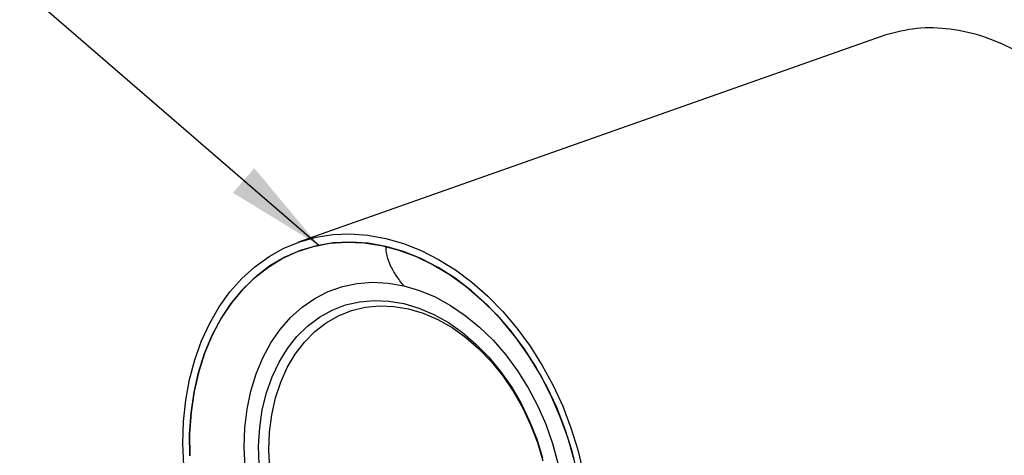
# Model space of a CAD drawing. Units: inches. Extents: x 1.8 to 57.6, y 2.1 to 43.7.
# Drawn here: x 12.5 to 19.4, y 10.9 to 14 of the extents above; entities that cross this region are included whole.
import ezdxf

# ---------------------------------------------------------------- set-up
doc = ezdxf.new("R2010")
doc.units = ezdxf.units.IN
doc.header["$LTSCALE"] = 5.333333
doc.header["$MEASUREMENT"] = 0
doc.dimstyles.new('SLDDIMSTYLE3', dxfattribs={"dimtxt": 0.18, "dimasz": 0.693333, "dimexe": 0, "dimexo": 0.0625, "dimgap": 0, "dimtad": 0, "dimtih": 1, "dimtoh": 1, "dimdec": 0, "dimrnd": 1e-09, "dimzin": 0, "dimdsep": 46, "dimtxsty": 'Standard', "dimsah": 1, "dimcen": 0.09, "dimadec": 0, "dimazin": 0, "dimtfac": 0.693333, "dimtdec": 0, "dimtofl": 0, "dimtmove": 0, "dimatfit": 3, "dimfxl": 1, "dimfrac": 2, "dimtolj": 1, "dimtzin": 0, "dimarcsym": 0})

msp = doc.modelspace()

# ---------------------------------------------------------------- linework, layer by layer
at = {"color": 7, "linetype": 'Continuous', "lineweight": 25}
msp.add_line((18.4988217, 13.8752531), (14.4227008, 12.4337301), dxfattribs=at)
at = {"color": 7, "linetype": 'Continuous', "lineweight": 25, "flags": 128}
for points in [[(13.6196002, 10.8690742), (13.6135279, 11.0247306), (13.6183093, 11.1778335), (13.633908, 11.3272177), (13.6602052, 11.4717463), (13.6970008, 11.6103195), (13.7440148, 11.7418824), (13.8008893, 11.8654339), (13.8671916, 11.9800337), (13.942417, 12.0848096), (14.0259929, 12.1789642), (14.1172835, 12.2617809), (14.2155937, 12.3326294), (14.3201756, 12.3909705), (14.4302331, 12.4363603), (14.5449286, 12.4684532), (14.6633892, 12.4870051), (14.7847134, 12.4918747), (14.9079778, 12.483025), (15.0322443, 12.4605233), (15.1565672, 12.4245409), (15.2800003, 12.3753516), (15.4016041, 12.3133298), (15.5204533, 12.2389475), (15.6356432, 12.1527708), (15.7462973, 12.0554555), (15.8515734, 11.9477424), (15.9506702, 11.8304511), (16.0428336, 11.7044743), (16.1273622, 11.5707708), (16.2036127, 11.4303581), (16.2710046, 11.2843049), (16.3290253, 11.1337227), (16.377233, 10.9797575), (16.4152608, 10.8235811)], [(13.6607108, 10.9378544), (13.6600766, 11.089555), (13.6702394, 11.2381225), (13.6911197, 11.3823939), (13.7225541, 11.5212403), (13.7642966, 11.653575), (13.8160204, 11.7783623), (13.8773207, 11.8946255), (13.9477179, 12.0014548), (14.0266609, 12.098014), (14.1135319, 12.1835475), (14.2076511, 12.2573857), (14.3082817, 12.3189509), (14.4146363, 12.3677613), (14.5258825, 12.4034347), (14.6411496, 12.425692), (14.7595356, 12.4343591), (14.8801137, 12.429368), (15.0019405, 12.4107579), (15.1240624, 12.3786744), (15.2455237, 12.3333686), (15.3653737, 12.2751951), (15.4826744, 12.2046091), (15.5965079, 12.1221631), (15.7059833, 12.0285023), (15.8102436, 11.9243599), (15.9084731, 11.8105507), (15.9999028, 11.6879656), (16.0838172, 11.5575639), (16.1595596, 11.4203661), (16.2265372, 11.2774462), (16.2842258, 11.1299225), (16.3321739, 10.9789498), (16.3700062, 10.8257094)], [(15.0324807, 12.4039922), (14.9087529, 12.4262045), (14.7860789, 12.4344316), (14.6654466, 12.4286072), (14.5478272, 12.4087783), (14.4341676, 12.3751044), (14.325383, 12.3278568), (14.2223493, 12.2674158), (14.1258959, 12.1942681), (14.0367996, 12.1090025), (13.9557777, 12.0123057), (13.8834824, 11.9049561), (13.820496, 11.7878181), (13.7673254, 11.6618348), (13.7243988, 11.5280206), (13.6920619, 11.3874527), (13.6705749, 11.2412631), (13.660111, 11.0906287), (13.6607543, 10.9367624)], [(16.3504698, 10.9102008), (16.3063387, 11.0644966), (16.252009, 11.2157708), (16.1879181, 11.3628055), (16.114582, 11.5044169), (16.0325912, 11.6394647), (15.9426058, 11.7668617), (15.8453504, 11.8855822), (15.7416079, 11.9946702), (15.6322136, 12.0932474), (15.5180484, 12.1805202), (15.4000314, 12.2557859), (15.2791128, 12.3184385), (15.1562662, 12.3679735), (15.0324807, 12.4039922)], [(14.0483628, 10.8597516), (14.0423853, 10.9977018), (14.04722, 11.1331084), (14.0628202, 11.2646672), (14.0890358, 11.3911113), (14.1256142, 11.5112229), (14.1722032, 11.6238453), (14.2283541, 11.727894), (14.2935262, 11.8223667), (14.3670918, 11.9063538), (14.4483425, 11.9790464), (14.5364956, 12.0397444), (14.6307024, 12.0878632), (14.7300555, 12.1229395), (14.833598, 12.1446354), (14.9403329, 12.152742), (15.0492322, 12.1471813), (15.1592472, 12.1280067)], [(15.1592472, 12.1280067), (15.2693183, 12.095403), (15.3783854, 12.0496841), (15.4853984, 11.9912903), (15.5893264, 11.920784), (15.6891687, 11.8388443), (15.7839637, 11.7462601), (15.8727984, 11.6439233), (15.9548175, 11.5328192), (16.0292309, 11.414018), (16.095322, 11.2886638), (16.1524544, 11.1579637), (16.2000777, 11.0231765), (16.2377335, 10.8856002)], [(14.1459768, 10.875409), (14.1427196, 11.0067662), (14.1502996, 11.1352274), (14.1686364, 11.259431), (14.1975358, 11.3780604), (14.2366914, 11.489858), (14.2856881, 11.5936389), (14.3440066, 11.6883028), (14.4110286, 11.7728463), (14.4860436, 11.8463733), (14.5682566, 11.9081044), (14.6567961, 11.9573851), (14.7507235, 11.9936931), (14.8490431, 12.0166435), (14.9507127, 12.025993), (15.0546547, 12.0216426), (15.1597671, 12.0036383)], [(15.1597671, 12.0036383), (15.2649359, 11.972171), (15.3690461, 11.9275743), (15.4709942, 11.8703208), (15.5696994, 11.8010176), (15.6641156, 11.7203991), (15.7532419, 11.6293201), (15.8361335, 11.5287459), (15.9119116, 11.4197427), (15.9797732, 11.3034659), (16.0389988, 11.1811481), (16.0889606, 11.0540859), (16.129129, 10.9236262)], [(14.2204935, 10.8474933), (14.2145743, 10.9763971), (14.2194262, 11.1027668), (14.2349963, 11.2252179), (14.2611138, 11.3424088), (14.2974925, 11.4530555), (14.3437341, 11.5559458), (14.3993317, 11.6499524), (14.4636762, 11.7340452), (14.5360628, 11.8073031), (14.6156982, 11.8689232), (14.7017101, 11.9182306), (14.793156, 11.954685), (14.889034, 11.977887), (14.9882937, 11.9875824), (15.0898476, 11.983665), (15.192583, 11.9661776)], [(14.2204935, 10.8474933), (14.2145743, 10.9763971), (14.2194262, 11.1027668), (14.2349963, 11.2252179), (14.2611138, 11.3424088), (14.2974925, 11.4530555), (14.3437341, 11.5559458), (14.3993317, 11.6499524), (14.4636762, 11.7340452), (14.5360628, 11.8073031), (14.6156982, 11.8689232), (14.7017101, 11.9182306), (14.793156, 11.954685), (14.889034, 11.977887), (14.9882937, 11.9875824), (15.0898476, 11.983665), (15.192583, 11.9661776)], [(15.192583, 11.9661776), (15.2953744, 11.935312), (15.3970954, 11.8914061), (15.4966317, 11.8349412), (15.5928927, 11.7665358), (15.6848238, 11.6869394), (15.7714177, 11.5970241), (15.8517257, 11.497775), (15.924868, 11.3902795), (15.9900431, 11.2757154), (16.0465369, 11.1553377), (16.0937307, 11.0304655), (16.1311072, 10.9024668)], [(15.192583, 11.9661776), (15.2953744, 11.935312), (15.3970954, 11.8914061), (15.4966317, 11.8349412), (15.5928927, 11.7665358), (15.6848238, 11.6869394), (15.7714177, 11.5970241), (15.8517257, 11.497775), (15.924868, 11.3902795), (15.9900431, 11.2757154), (16.0465369, 11.1553377), (16.0937307, 11.0304655), (16.1311072, 10.9024668)]]:
    msp.add_lwpolyline(points, dxfattribs=at)
at = {"color": 7, "linetype": 'Continuous', "lineweight": 25}
for points, knots in [([(20.2492259, 10.9408003), (20.2935136, 11.0243133), (20.3605969, 11.1508121), (20.4246618, 11.3384763), (20.4750621, 11.5310658), (20.5092886, 11.7792092), (20.5042207, 12.0843423), (20.454514, 12.388799), (20.3623695, 12.6874553), (20.232974, 12.9672068), (20.0689447, 13.2256368), (19.8783489, 13.4512045), (19.663641, 13.6413473), (19.4348864, 13.7871345), (19.1946211, 13.8872502), (18.9547105, 13.935848), (18.71804, 13.9372347), (18.5720631, 13.8954756), (18.4990156, 13.8745792)], [0, 0, 0, 0, 0.066727634, 0.101073567, 0.135418837, 0.201295463, 0.266798983, 0.334212261, 0.39971249, 0.46709918, 0.532837638, 0.600471751, 0.666389714, 0.734218019, 0.800157252, 0.868008531, 0.933950918, 1, 1, 1, 1]), ([(15.1592472, 12.1280067), (15.1412012, 12.1510239), (15.1066311, 12.1951174), (15.0668558, 12.2645301), (15.0402378, 12.3331832), (15.0349989, 12.381005), (15.0324807, 12.4039922)], [0, 0, 0, 0, 0.315523628, 0.604439311, 0.809860505, 1, 1, 1, 1])]:
    msp.add_open_spline(points, degree=3, knots=knots, dxfattribs=at)

# ---------------------------------------------------------------- leaders
at = {"color": 7, "linetype": 'Continuous', "lineweight": 0}
msp.add_leader([(14.5622287, 12.411996), (12.470829, 14.2226977)], dimstyle='SLDDIMSTYLE3', dxfattribs=at)

doc.saveas('drawing.dxf')
